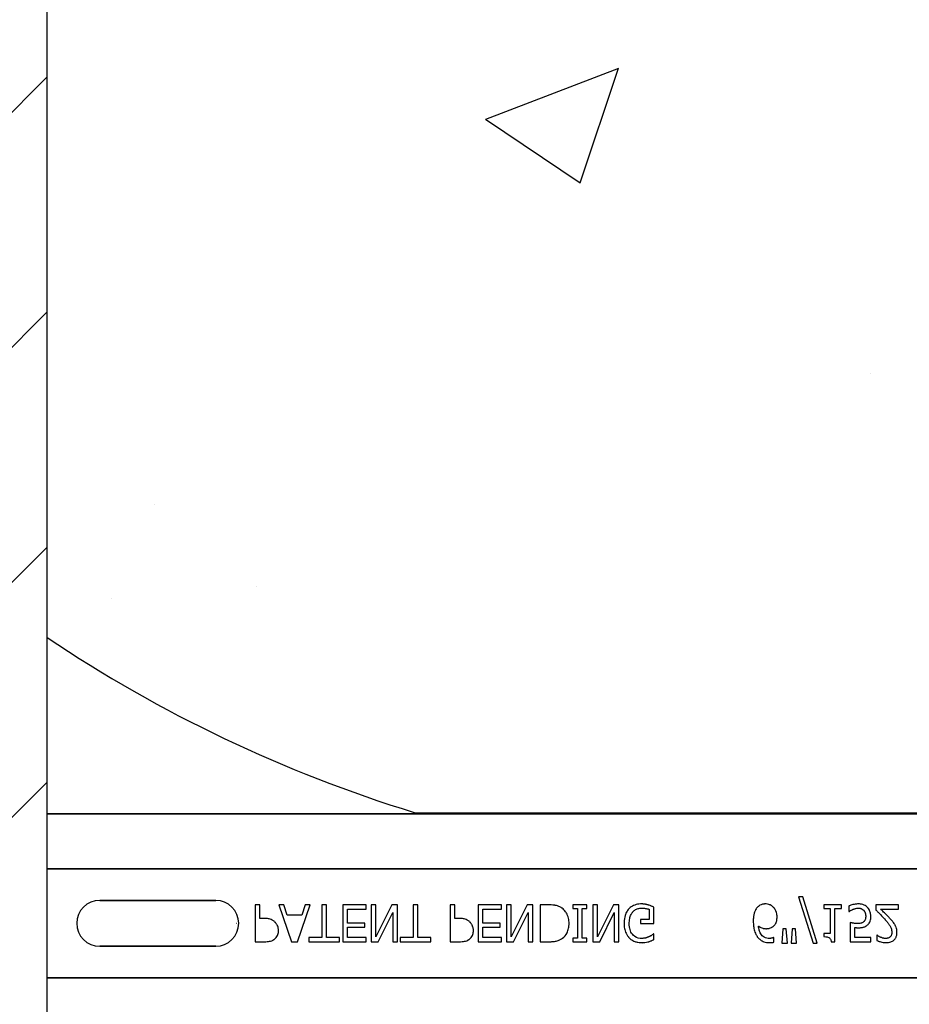
# Model space of a CAD drawing. Units: inches. Extents: x -192 to 87, y -80 to 220.
# Drawn here: x -64 to -61, y 77 to 81 of the extents above; entities that cross this region are included whole.
import ezdxf

# ---------------------------------------------------------------- set-up
doc = ezdxf.new("R2010")
doc.units = ezdxf.units.IN
doc.header["$MEASUREMENT"] = 0

msp = doc.modelspace()

# ---------------------------------------------------------------- hatches: boundary and pattern name
h = msp.add_hatch()
h.set_pattern_fill('ANSI31', color=256, scale=4.511166)
h.set_pattern_definition([(45, (-47.00585, 85.5631), (-0.398735, 0.398735), [])])
h.paths.add_polyline_path([(-64.6204, 73.2209), (-64.6204, 73.5646), (-64.0901, 73.5646), (-64.0901, 89.5646), (-64.6204, 89.5646), (-64.6204, 89.2209), (-65.3704, 89.2209), (-65.3704, 89.9084), (-65.4017, 89.9396), (-66.0892, 89.9396), (-66.1204, 89.9084), (-66.1204, 89.5646), (-66.8401, 89.5646), (-66.8401, 73.5646), (-66.1204, 73.5646), (-66.1204, 73.9084), (-66.0892, 73.9396), (-65.4017, 73.9396), (-65.3704, 73.9084), (-65.3704, 73.2209)])
edge = h.paths.add_edge_path(flags=17)
edge.add_line((-66.8401, 73.5646), (-66.8204, 73.5646))
edge.add_line((-66.8401, 89.5646), (-66.8204, 89.5646))
h = msp.add_hatch()
h.set_pattern_fill('AR-CONC', color=256, scale=0.644452)
h.set_pattern_definition([(50, (-47.006, 85.563), (4.6224, -0.4044), [0.4833, -5.3167]), (355, (-47.006, 85.563), (-0.8942, 4.8475), [0.3867, -4.2534]), (100.451, (-46.6207, 85.5294), (3.7282, 4.4431), [0.4108, -4.5185]), (46.184, (-47.006, 86.852), (6.8779, -1.0667), [0.725, -7.9751]), (96.636, (-46.433, 86.763), (6.0235, 6.2777), [0.6162, -6.7778]), (351.184, (-47.006, 86.852), (6.0235, 6.2777), [0.58, -6.38]), (21, (-46.3614, 86.5298), (3.8468, -2.5947), [0.4833, -5.3167]), (326, (-46.3614, 86.53), (1.568, 4.6732), [0.3867, -4.2534]), (71.451, (-46.041, 86.3135), (5.4148, 2.0786), [0.4108, -4.5185]), (37.5, (-47.0059, 85.5631), (0.07836, 2.14534), [0, -4.20183, 0, -4.31783, 0, -4.2695]), (7.5, (-47.0059, 85.563), (1.69536, 2.5418), [0, -2.4618, 0, -4.10516, 0, -1.62724]), (327.5, (-48.443, 85.5631), (3.44023, -0.14536), [0, -1.61113, 0, -5.02673, 0, -6.67008]), (317.5, (-49.0874, 85.563), (3.75836, 0.64513), [0, -2.09447, 0, -3.33826, 0, -4.73672])])
h.paths.add_polyline_path([(-64.0901, 85.1914), (-58.0901, 85.1914), (-58.0901, 77.9378), (-64.0901, 77.9378)])

# ---------------------------------------------------------------- linework, layer by layer
msp.add_line((-64.0901, 73.5646), (-64.0901, 89.5646))
at = {"color": 0}
for p, q in [((-62.8851, 77.9409), (-64.0901, 77.9409)), ((-64.0901, 77.9409), (-62.8851, 77.9409)), ((-62.8354, 77.9441), (-62.8354, 77.9429)), ((-62.8354, 77.9441), (-62.8354, 77.9429)), ((-62.8354, 77.9441), (-59.3448, 77.9441)), ((-62.8354, 77.9429), (-62.8354, 77.9441)), ((-62.8354, 77.9441), (-59.3448, 77.9441)), ((-62.8354, 77.9429), (-62.8354, 77.9441)), ((-62.8354, 77.9429), (-62.8354, 77.942)), ((-62.8354, 77.9429), (-62.8354, 77.942)), ((-62.8354, 77.942), (-62.8354, 77.9429)), ((-62.8354, 77.942), (-62.8354, 77.9429)), ((-62.8354, 77.942), (-62.8354, 77.9411)), ((-62.8354, 77.942), (-62.8354, 77.9411)), ((-62.8354, 77.942), (-62.8354, 77.9411)), ((-62.8354, 77.942), (-62.8354, 77.9411)), ((-59.3448, 77.9411), (-62.8354, 77.9411)), ((-62.8354, 77.9411), (-59.3448, 77.9411)), ((-64.0901, 77.7539), (-58.0901, 77.7539)), ((-58.0901, 77.7539), (-64.0901, 77.7539)), ((-63.5182, 77.6471), (-63.9119, 77.6471)), ((-63.9119, 77.6471), (-63.5182, 77.6471)), ((-63.5182, 77.6471), (-63.9119, 77.6471)), ((-61.541, 77.6585), (-61.4918, 77.5019)), ((-61.527, 77.6585), (-61.541, 77.6585)), ((-61.4777, 77.5019), (-61.527, 77.6585)), ((-63.3686, 77.6316), (-63.3844, 77.6316)), ((-63.3844, 77.6316), (-63.3844, 77.5066)), ((-63.3686, 77.5858), (-63.3686, 77.6316)), ((-63.287, 77.6316), (-63.3037, 77.6316)), ((-63.3037, 77.6316), (-63.261, 77.5066)), ((-63.2756, 77.5968), (-63.287, 77.6316)), ((-63.2403, 77.5066), (-63.1977, 77.6316)), ((-63.2144, 77.6316), (-63.2258, 77.5968)), ((-63.1977, 77.6316), (-63.2144, 77.6316)), ((-63.1423, 77.6316), (-63.1581, 77.6316)), ((-63.1581, 77.6316), (-63.1581, 77.5209)), ((-63.1423, 77.5209), (-63.1423, 77.6316)), ((-63.0078, 77.6316), (-63.0869, 77.6316)), ((-63.0869, 77.6316), (-63.0869, 77.5066)), ((-63.0711, 77.5699), (-63.0711, 77.6174)), ((-63.0711, 77.6174), (-63.0078, 77.6174)), ((-63.0078, 77.6174), (-63.0078, 77.6316)), ((-62.9746, 77.6316), (-62.9904, 77.6316)), ((-62.9904, 77.6316), (-62.9904, 77.5066)), ((-62.9207, 77.6316), (-62.9746, 77.5238)), ((-62.9746, 77.5238), (-62.9746, 77.6316)), ((-62.9667, 77.5066), (-62.9176, 77.6056)), ((-62.9018, 77.6316), (-62.9207, 77.6316)), ((-62.9176, 77.6056), (-62.9176, 77.5066)), ((-62.9018, 77.5066), (-62.9018, 77.6316)), ((-62.8322, 77.6316), (-62.848, 77.6316)), ((-62.848, 77.6316), (-62.848, 77.5209)), ((-62.8322, 77.5209), (-62.8322, 77.6316)), ((-62.7072, 77.6316), (-62.723, 77.6316)), ((-62.723, 77.6316), (-62.723, 77.5066)), ((-62.7072, 77.5858), (-62.7072, 77.6316)), ((-62.549, 77.6316), (-62.6281, 77.6316)), ((-62.6281, 77.6316), (-62.6281, 77.5066)), ((-62.6122, 77.5699), (-62.6122, 77.6174)), ((-62.6122, 77.6174), (-62.549, 77.6174)), ((-62.549, 77.6174), (-62.549, 77.6316)), ((-62.5157, 77.6316), (-62.5315, 77.6316)), ((-62.5315, 77.6316), (-62.5315, 77.5066)), ((-62.4618, 77.6316), (-62.5157, 77.5238)), ((-62.5157, 77.5238), (-62.5157, 77.6316)), ((-62.5079, 77.5066), (-62.4588, 77.6056)), ((-62.4429, 77.6316), (-62.4618, 77.6316)), ((-62.4588, 77.6056), (-62.4588, 77.5066)), ((-62.4429, 77.5066), (-62.4429, 77.6316)), ((-62.389, 77.6316), (-62.4176, 77.6316)), ((-62.4176, 77.6316), (-62.4176, 77.5066)), ((-62.2594, 77.6316), (-62.3069, 77.6316)), ((-62.3069, 77.6316), (-62.3069, 77.619)), ((-62.3069, 77.619), (-62.291, 77.619)), ((-62.291, 77.619), (-62.291, 77.5193)), ((-62.2752, 77.619), (-62.2594, 77.619)), ((-62.2752, 77.5193), (-62.2752, 77.619)), ((-62.2594, 77.619), (-62.2594, 77.6316)), ((-62.223, 77.6316), (-62.2388, 77.6316)), ((-62.2388, 77.6316), (-62.2388, 77.5066)), ((-62.1691, 77.6316), (-62.223, 77.5238)), ((-62.223, 77.5238), (-62.223, 77.6316)), ((-62.2151, 77.5066), (-62.166, 77.6056)), ((-62.1502, 77.6316), (-62.1691, 77.6316)), ((-62.166, 77.6056), (-62.166, 77.5066)), ((-62.1502, 77.5066), (-62.1502, 77.6316)), ((-62.0474, 77.6164), (-62.0474, 77.5826)), ((-62.0315, 77.5683), (-62.0315, 77.6239)), ((-61.3955, 77.6316), (-61.4556, 77.6316)), ((-61.4556, 77.6316), (-61.4556, 77.619)), ((-61.4556, 77.619), (-61.4334, 77.619)), ((-61.4334, 77.619), (-61.4334, 77.5351)), ((-61.4176, 77.619), (-61.3955, 77.619)), ((-61.4176, 77.5066), (-61.4176, 77.619)), ((-61.3955, 77.619), (-61.3955, 77.6316)), ((-61.3702, 77.6275), (-61.3702, 77.6095)), ((-61.3702, 77.6095), (-61.369, 77.6095)), ((-61.2024, 77.6316), (-61.2784, 77.6316)), ((-61.2784, 77.6316), (-61.2784, 77.6142)), ((-61.2628, 77.6174), (-61.2024, 77.6174)), ((-61.2024, 77.6174), (-61.2024, 77.6316)), ((-63.3542, 77.5858), (-63.3686, 77.5858)), ((-63.2258, 77.5968), (-63.2756, 77.5968)), ((-62.6928, 77.5858), (-62.7072, 77.5858)), ((-62.0474, 77.5826), (-62.0774, 77.5826)), ((-62.0774, 77.5826), (-62.0774, 77.5683)), ((-63.4493, 77.5691), (-63.4481, 77.5691)), ((-63.4493, 77.5691), (-63.4481, 77.5691)), ((-63.0126, 77.5699), (-63.0711, 77.5699)), ((-63.0711, 77.5209), (-63.0711, 77.5557)), ((-63.0711, 77.5557), (-63.0126, 77.5557)), ((-63.0126, 77.5557), (-63.0126, 77.5699)), ((-62.5537, 77.5699), (-62.6122, 77.5699)), ((-62.6122, 77.5209), (-62.6122, 77.5557)), ((-62.6122, 77.5557), (-62.5537, 77.5557)), ((-62.5537, 77.5557), (-62.5537, 77.5699)), ((-62.0774, 77.5683), (-62.0315, 77.5683)), ((-61.5943, 77.5509), (-61.598, 77.5019)), ((-61.5827, 77.5509), (-61.5943, 77.5509)), ((-61.579, 77.5019), (-61.5827, 77.5509)), ((-61.5626, 77.5509), (-61.5664, 77.5019)), ((-61.5511, 77.5509), (-61.5626, 77.5509)), ((-61.5474, 77.5019), (-61.5511, 77.5509)), ((-61.3654, 77.5715), (-61.3654, 77.5066)), ((-61.3496, 77.5209), (-61.3496, 77.5548)), ((-63.3844, 77.5066), (-63.3529, 77.5066)), ((-63.261, 77.5066), (-63.2403, 77.5066)), ((-63.1581, 77.5209), (-63.2024, 77.5209)), ((-63.2024, 77.5209), (-63.2024, 77.5066)), ((-63.2024, 77.5066), (-63.098, 77.5066)), ((-63.098, 77.5209), (-63.1423, 77.5209)), ((-63.098, 77.5066), (-63.098, 77.5209)), ((-63.0869, 77.5066), (-63.0078, 77.5066)), ((-63.0078, 77.5209), (-63.0711, 77.5209)), ((-63.0078, 77.5066), (-63.0078, 77.5209)), ((-62.9904, 77.5066), (-62.9667, 77.5066)), ((-62.9176, 77.5066), (-62.9018, 77.5066)), ((-62.848, 77.5209), (-62.8923, 77.5209)), ((-62.8923, 77.5209), (-62.8923, 77.5066)), ((-62.8923, 77.5066), (-62.7879, 77.5066)), ((-62.7879, 77.5209), (-62.8322, 77.5209)), ((-62.7879, 77.5066), (-62.7879, 77.5209)), ((-62.723, 77.5066), (-62.6915, 77.5066)), ((-62.6281, 77.5066), (-62.549, 77.5066)), ((-62.549, 77.5209), (-62.6122, 77.5209)), ((-62.549, 77.5066), (-62.549, 77.5209)), ((-62.5315, 77.5066), (-62.5079, 77.5066)), ((-62.4588, 77.5066), (-62.4429, 77.5066)), ((-62.4176, 77.5066), (-62.3893, 77.5066)), ((-62.291, 77.5193), (-62.3069, 77.5193)), ((-62.3069, 77.5193), (-62.3069, 77.5066)), ((-62.3069, 77.5066), (-62.2594, 77.5066)), ((-62.2594, 77.5193), (-62.2752, 77.5193)), ((-62.2594, 77.5066), (-62.2594, 77.5193)), ((-62.2388, 77.5066), (-62.2151, 77.5066)), ((-62.166, 77.5066), (-62.1502, 77.5066)), ((-62.0315, 77.5335), (-62.033, 77.5335)), ((-62.0315, 77.514), (-62.0315, 77.5335)), ((-61.6249, 77.5209), (-61.6256, 77.5209)), ((-61.6249, 77.5052), (-61.6249, 77.5209)), ((-61.4334, 77.5351), (-61.4556, 77.5351)), ((-61.4556, 77.5351), (-61.4556, 77.524)), ((-61.4304, 77.5066), (-61.4176, 77.5066)), ((-61.3654, 77.5066), (-61.2958, 77.5066)), ((-61.2958, 77.5209), (-61.3496, 77.5209)), ((-61.2958, 77.5066), (-61.2958, 77.5209)), ((-61.2743, 77.5288), (-61.2752, 77.5288)), ((-61.2752, 77.5288), (-61.2752, 77.511)), ((-63.9119, 77.4912), (-63.5182, 77.4912)), ((-63.5182, 77.4912), (-63.9119, 77.4912)), ((-63.9119, 77.4912), (-63.5182, 77.4912)), ((-61.598, 77.5019), (-61.579, 77.5019)), ((-61.5664, 77.5019), (-61.5474, 77.5019)), ((-61.4918, 77.5019), (-61.4777, 77.5019)), ((-64.0901, 77.3844), (-58.0901, 77.3844)), ((-58.0901, 77.3844), (-64.0901, 77.3844))]:
    msp.add_line(p, q, dxfattribs=at)
for points in [[(-62.8587, 77.941), (-62.8587, 77.941, -0.00227), (-62.8851, 77.9409)], [(-62.8851, 77.9409), (-62.8851, 77.9409, 0.002388), (-62.8587, 77.941)], [(-62.8455, 77.9411), (-62.8455, 77.9411, 0.000849), (-62.8587, 77.941)], [(-62.8587, 77.941), (-62.8587, 77.941, -0.001058), (-62.8455, 77.9411)], [(-62.8354, 77.9411), (-62.8354, 77.9411, 0.001336), (-62.8455, 77.9411)], [(-62.8455, 77.9411), (-62.8455, 77.9411, -0.001412), (-62.8354, 77.9411)], [(-62.3449, 77.6216, 0.009757), (-62.3486, 77.6238, 0.02697), (-62.3538, 77.6263, 0.024326), (-62.3591, 77.6283, 0.033997), (-62.3661, 77.63, 0.00907), (-62.3689, 77.6305, 0.024758), (-62.3804, 77.6315, 0.011272), (-62.389, 77.6316)], [(-62.3195, 77.5693, 0.006939), (-62.3196, 77.573, 0.068085), (-62.3229, 77.5916, 0.037062), (-62.3265, 77.6004, 0.022117), (-62.3298, 77.6062, 0.014614), (-62.3314, 77.6085, 0.08418), (-62.3434, 77.6206, 0.004423), (-62.3449, 77.6216)], [(-62.1165, 77.6183, 0.006232), (-62.1187, 77.6158, 0.038347), (-62.1226, 77.6104, 0.033337), (-62.1265, 77.6031, 0.032227), (-62.1293, 77.5952, 0.032048), (-62.1315, 77.5855, 0.032058), (-62.1327, 77.5739, 0.005094), (-62.1328, 77.5689)], [(-62.0732, 77.6348, 0.006931), (-62.0777, 77.6347, 0.072116), (-62.0966, 77.6311, 0.089137), (-62.1121, 77.6224, 0.016499), (-62.1143, 77.6204, 0.005198), (-62.1165, 77.6183)], [(-62.1154, 77.5684, -0.004001), (-62.1153, 77.5723, -0.028241), (-62.1145, 77.5812, -0.027917), (-62.113, 77.5888, -0.067683), (-62.1076, 77.6018, -0.028366), (-62.1054, 77.605, -0.006077), (-62.1039, 77.6071)], [(-62.1039, 77.6071, -0.004756), (-62.1024, 77.6087, -0.041641), (-62.0985, 77.6123, -0.083434), (-62.0882, 77.6181, -0.07384), (-62.0767, 77.6204, -0.007835), (-62.0735, 77.6206)], [(-62.0735, 77.6206, -0.002308), (-62.0701, 77.6205, -0.035182), (-62.0577, 77.6193, -0.023287), (-62.0529, 77.6182, -0.007823), (-62.0513, 77.6178, -0.020352), (-62.0489, 77.617, -0.004675), (-62.0474, 77.6164)], [(-62.0501, 77.631, 0.00414), (-62.0522, 77.6317, 0.009007), (-62.0543, 77.6323, -0.00051), (-62.0572, 77.633, 0.005777), (-62.0586, 77.6333, 0.007137), (-62.06, 77.6336, 0.006047), (-62.0622, 77.634, 0.009218), (-62.0637, 77.6343, 0.009887), (-62.0651, 77.6344, 0.004795), (-62.0673, 77.6346, 0.007664), (-62.0695, 77.6347, 0.009421), (-62.0717, 77.6348, 0.002861), (-62.0732, 77.6348)], [(-62.0315, 77.6239, 0.005276), (-62.0361, 77.6259, 0.002018), (-62.0395, 77.6273, 0.004241), (-62.0418, 77.6282, 0.019109), (-62.0477, 77.6303, 0.00221), (-62.0501, 77.631)], [(-61.6808, 77.6234, 0.011778), (-61.6833, 77.6204, 0.042348), (-61.6867, 77.6151, 0.018667), (-61.6884, 77.6116, 0.04529), (-61.6919, 77.6014, 0.01376), (-61.6929, 77.5968, 0.012606), (-61.6934, 77.5937, 0.029954), (-61.6945, 77.5798, 0.004675), (-61.6945, 77.5767)], [(-61.6533, 77.6348, 0.008536), (-61.6562, 77.6347, 0.027027), (-61.66, 77.6343, 0.021931), (-61.6638, 77.6336, 0.065312), (-61.6718, 77.6304, 0.049292), (-61.6773, 77.6267, 0.01527), (-61.6788, 77.6254, 0.008005), (-61.6801, 77.624, 0.002), (-61.6808, 77.6234)], [(-61.6255, 77.6228, 0.009381), (-61.6276, 77.6249, 0.035313), (-61.6314, 77.628, 0.044567), (-61.6372, 77.6314, 0.036421), (-61.6418, 77.6332, 0.059114), (-61.6504, 77.6347, 0.008419), (-61.6533, 77.6348)], [(-61.6138, 77.5909, 0.006968), (-61.6139, 77.5942, 0.079135), (-61.617, 77.609, 0.01725), (-61.6183, 77.612, 0.026556), (-61.6203, 77.6159, 0.010985), (-61.6214, 77.6177, 0.036526), (-61.6241, 77.6212, 0.00585), (-61.6255, 77.6228)], [(-61.3374, 77.6348, 0.004749), (-61.3406, 77.6347, 0.030555), (-61.349, 77.6339, 0.046951), (-61.3634, 77.6304, 0.023574), (-61.3682, 77.6284, 0.004739), (-61.3702, 77.6275)], [(-61.369, 77.6095, -0.005628), (-61.3682, 77.6101, -0.013621), (-61.3674, 77.6106, -0.005733), (-61.3654, 77.6119, -0.012488), (-61.3642, 77.6126, -0.012678), (-61.3608, 77.6143, -0.011572), (-61.3582, 77.6155, -0.004433), (-61.3556, 77.6166)], [(-61.3556, 77.6166, -0.003288), (-61.3523, 77.6178, -0.007132), (-61.3495, 77.6187, -0.015162), (-61.3467, 77.6195, -0.043931), (-61.3409, 77.6204, -0.005676), (-61.3398, 77.6205, -0.004533), (-61.3374, 77.6206)], [(-61.3068, 77.6225, 0.00579), (-61.3083, 77.624, 0.037728), (-61.3115, 77.6268, 0.105558), (-61.3269, 77.6337, 0.043308), (-61.3343, 77.6347, 0.007524), (-61.3374, 77.6348)], [(-61.3374, 77.6206, -0.00725), (-61.3355, 77.6205, -0.024386), (-61.333, 77.6202, -0.020748), (-61.3312, 77.6198, -0.019719), (-61.3288, 77.6191, -0.106978), (-61.3215, 77.6149, -0.01405), (-61.3208, 77.6142, -0.009822), (-61.3199, 77.6133, -0.002452), (-61.3195, 77.6128)], [(-61.3195, 77.6128, -0.00523), (-61.3187, 77.6118, -0.032872), (-61.3172, 77.6095, -0.023248), (-61.3159, 77.607, -0.020934), (-61.3152, 77.6051, -0.062209), (-61.3134, 77.5971, -0.016056), (-61.3132, 77.5944, -0.004303), (-61.3132, 77.5923)], [(-61.2958, 77.5922, 0.007437), (-61.2959, 77.5953, 0.029958), (-61.2964, 77.6004, 0.067179), (-61.3, 77.6122, 0.049109), (-61.3041, 77.6193, 0.015088), (-61.3054, 77.6209, 0.004769), (-61.3068, 77.6225)], [(-61.2784, 77.6142, -0.001124), (-61.2708, 77.6068, -0.004442), (-61.2614, 77.5974, -0.010764), (-61.2524, 77.5877, -0.002198), (-61.2488, 77.5838)], [(-61.2301, 77.5848, 0.003019), (-61.234, 77.589, 0.004329), (-61.238, 77.5932, 0.003419), (-61.242, 77.5973, 0.004239), (-61.2461, 77.6014, 0.001513), (-61.2586, 77.6134, 0.002242), (-61.2628, 77.6174)], [(-63.3164, 77.5727, 0.0058), (-63.3183, 77.5744, 0.03688), (-63.3223, 77.5776, 0.049287), (-63.3303, 77.5819, 0.037027), (-63.3364, 77.5839, 0.027819), (-63.3427, 77.5851, 0.023182), (-63.3491, 77.5856, 0.005445), (-63.3517, 77.5857, 0.003024), (-63.3542, 77.5858)], [(-63.3053, 77.5447, 0.009326), (-63.3054, 77.5476, 0.02819), (-63.3058, 77.5514, 0.026573), (-63.3068, 77.5561, 0.045898), (-63.3096, 77.5633, 0.02616), (-63.3115, 77.5667, 0.046987), (-63.3151, 77.5713, 0.004929), (-63.3164, 77.5727)], [(-62.655, 77.5727, 0.0058), (-62.6569, 77.5744, 0.03688), (-62.6609, 77.5776, 0.049287), (-62.6689, 77.5819, 0.037027), (-62.675, 77.5839, 0.027819), (-62.6813, 77.5851, 0.023182), (-62.6877, 77.5856, 0.005445), (-62.6903, 77.5857, 0.003024), (-62.6928, 77.5858)], [(-62.6439, 77.5447, 0.009326), (-62.644, 77.5476, 0.02819), (-62.6444, 77.5514, 0.026573), (-62.6454, 77.5561, 0.045898), (-62.6482, 77.5633, 0.02616), (-62.6501, 77.5667, 0.046987), (-62.6537, 77.5713, 0.004929), (-62.655, 77.5727)], [(-61.6945, 77.5767, 0.004652), (-61.6944, 77.5715, 0.019208), (-61.6939, 77.5629, 0.012154), (-61.693, 77.556, 0.048842), (-61.6888, 77.5392, 0.031323), (-61.6854, 77.5313, 0.022821), (-61.6828, 77.5268, 0.004696), (-61.681, 77.5238)], [(-61.6272, 77.5585, 0.005773), (-61.6255, 77.5599, 0.094177), (-61.6185, 77.5689, 0.04643), (-61.6159, 77.5752, 0.032005), (-61.6146, 77.5807, 0.033828), (-61.6139, 77.5875, 0.00636), (-61.6138, 77.5909)], [(-61.3202, 77.5742, -0.009384), (-61.3216, 77.5731, -0.054903), (-61.3248, 77.5712, -0.039865), (-61.3279, 77.57, -0.017343), (-61.3299, 77.5695, -0.032289), (-61.336, 77.5685, -0.014866), (-61.3387, 77.5684, -0.004164), (-61.3408, 77.5683)], [(-61.3132, 77.5923, -0.003926), (-61.3132, 77.5904, -0.010166), (-61.3134, 77.5886, -0.021581), (-61.3137, 77.5861, -0.033582), (-61.3144, 77.583, -0.041972), (-61.3156, 77.5801, -0.040648), (-61.3172, 77.5774, -0.041852), (-61.3188, 77.5755, -0.011546), (-61.3198, 77.5746, -0.002884), (-61.3202, 77.5742)], [(-61.3088, 77.5619, 0.009152), (-61.3067, 77.5636, 0.045047), (-61.3034, 77.5671, 0.121792), (-61.2969, 77.5805, 0.044437), (-61.2959, 77.589, 0.006106), (-61.2958, 77.5922)], [(-61.2488, 77.5838, -0.004827), (-61.2445, 77.5788, -0.006859), (-61.2404, 77.5738, -0.006226), (-61.2373, 77.5699, -0.021721), (-61.2317, 77.5618, -0.050215), (-61.2273, 77.5531, -0.04699), (-61.2251, 77.5452, -0.024572), (-61.2247, 77.5419, -0.008667), (-61.2246, 77.5387)], [(-61.2136, 77.5633, 0.003903), (-61.2153, 77.5662, 0.025429), (-61.2191, 77.5718, 0.006607), (-61.2212, 77.5745, 0.014942), (-61.2278, 77.5823, 0.002173), (-61.2301, 77.5848)], [(-63.3202, 77.5145, 0.005228), (-63.3184, 77.5158, 0.062166), (-63.3129, 77.5212, 0.120084), (-63.3063, 77.5349, 0.042893), (-63.3054, 77.5414, 0.00802), (-63.3053, 77.5447)], [(-62.6588, 77.5145, 0.005228), (-62.657, 77.5158, 0.062166), (-62.6516, 77.5212, 0.120084), (-62.6449, 77.5349, 0.042893), (-62.644, 77.5414, 0.00802), (-62.6439, 77.5447)], [(-62.3448, 77.5166, 0.009625), (-62.3417, 77.5188, 0.112346), (-62.3265, 77.5369, 0.039589), (-62.3232, 77.5448, 0.031478), (-62.3212, 77.5522, 0.024396), (-62.32, 77.5597, 0.011153), (-62.3197, 77.5635, 0.011915), (-62.3195, 77.5674, 0.003068), (-62.3195, 77.5693)], [(-62.1328, 77.5689, 0.005611), (-62.1327, 77.564, 0.050184), (-62.1305, 77.5479, 0.066315), (-62.1239, 77.5313, 0.047873), (-62.1184, 77.5233, 0.004907), (-62.1163, 77.5208)], [(-62.0748, 77.5177, -0.010439), (-62.0782, 77.5179, -0.187951), (-62.1015, 77.5285, -0.101184), (-62.1113, 77.5438, -0.042138), (-62.1138, 77.5526, -0.042114), (-62.1153, 77.5639, -0.006738), (-62.1154, 77.5684)], [(-61.641, 77.5177, -0.009741), (-61.6439, 77.5178, -0.070926), (-61.6533, 77.5198, -0.142357), (-61.667, 77.53, -0.060876), (-61.6715, 77.5374, -0.050865), (-61.6751, 77.5484, -0.0269), (-61.6764, 77.556, -0.00521), (-61.6768, 77.5598)], [(-61.6768, 77.5598, 0.006603), (-61.6746, 77.5583, 0.019666), (-61.6717, 77.5565, 0.015174), (-61.6686, 77.5549, 0.04088), (-61.6622, 77.5524, 0.025711), (-61.6589, 77.5516, 0.033734), (-61.6537, 77.551, 0.007134), (-61.6511, 77.5509)], [(-61.6511, 77.5509, 0.004358), (-61.6487, 77.551, 0.02841), (-61.6432, 77.5515, 0.026498), (-61.6392, 77.5523, 0.058434), (-61.6333, 77.5546, 0.034607), (-61.6292, 77.557, 0.006764), (-61.6272, 77.5585)], [(-61.3408, 77.5683, -0.002888), (-61.3439, 77.5684, -0.027098), (-61.3516, 77.569, -0.006581), (-61.3547, 77.5695, -0.003544), (-61.3578, 77.57, -0.002174), (-61.3608, 77.5706, -0.01403), (-61.3654, 77.5715)], [(-61.3496, 77.5548, 0.003008), (-61.3474, 77.5546, 0.008715), (-61.3446, 77.5543, 0.004671), (-61.3417, 77.5542, 0.005846), (-61.3395, 77.5541, 0.002013), (-61.3381, 77.5541)], [(-61.3381, 77.5541, 0.004788), (-61.3342, 77.5542, 0.016374), (-61.3294, 77.5545, 0.021309), (-61.3237, 77.5553, 0.018786), (-61.3208, 77.5559, 0.080685), (-61.3112, 77.5603, 0.00919), (-61.3088, 77.5619)], [(-61.2246, 77.5387, -0.006206), (-61.2246, 77.537, -0.054619), (-61.2254, 77.5317, -0.043609), (-61.2267, 77.5281, -0.029107), (-61.2278, 77.5262, -0.03682), (-61.2292, 77.5242, -0.014126), (-61.2298, 77.5236, -0.006623), (-61.2305, 77.5228)], [(-61.2072, 77.5381, 0.005303), (-61.2072, 77.5406, 0.079346), (-61.2102, 77.5558, 0.01882), (-61.2117, 77.5596, 0.015088), (-61.2128, 77.5618, 0.004976), (-61.2136, 77.5633)], [(-63.3529, 77.5066, 0.004495), (-63.3486, 77.5067, 0.029139), (-63.3391, 77.5075, 0.026646), (-63.3328, 77.5088, 0.059471), (-63.3238, 77.5123, 0.016252), (-63.322, 77.5134, 0.005272), (-63.3202, 77.5145)], [(-62.6915, 77.5066, 0.004495), (-62.6873, 77.5067, 0.029139), (-62.6777, 77.5075, 0.026646), (-62.6714, 77.5088, 0.059471), (-62.6624, 77.5123, 0.016252), (-62.6606, 77.5134, 0.005272), (-62.6588, 77.5145)], [(-62.3893, 77.5066, 0.005532), (-62.3835, 77.5067, 0.007952), (-62.3777, 77.507, 0.017826), (-62.3691, 77.5078, 0.049294), (-62.3565, 77.5109, 0.020314), (-62.3511, 77.5131, 0.027998), (-62.3472, 77.515, 0.007282), (-62.3448, 77.5166)], [(-62.1163, 77.5208, 0.005354), (-62.1142, 77.5187, 0.036095), (-62.1096, 77.5148, 0.069141), (-62.0964, 77.5076, 0.043758), (-62.0862, 77.5047, 0.036679), (-62.0773, 77.5036, 0.007704), (-62.0727, 77.5035)], [(-62.0489, 77.5234, -0.007186), (-62.0512, 77.5224, -0.022901), (-62.0551, 77.5209, -0.006024), (-62.0567, 77.5204, -0.013031), (-62.0607, 77.5193, -0.053278), (-62.0723, 77.5178, -0.004123), (-62.0748, 77.5177)], [(-62.0727, 77.5035, 0.00304), (-62.0698, 77.5035, 0.027721), (-62.0624, 77.5041, 0.030941), (-62.0523, 77.5061, 0.002791), (-62.0494, 77.5068)], [(-62.0494, 77.5068, 0.002729), (-62.0471, 77.5076, 0.018159), (-62.0426, 77.5092, 0.004006), (-62.0404, 77.5101, 0.002602), (-62.0359, 77.512, 0.00844), (-62.0326, 77.5134, 0.001989), (-62.0315, 77.514)], [(-62.033, 77.5335, -0.004975), (-62.0357, 77.5313, -0.019257), (-62.04, 77.5281, -0.025304), (-62.0431, 77.5263, -0.011211), (-62.0457, 77.5249, -0.005305), (-62.0478, 77.5239, -0.001328), (-62.0489, 77.5234)], [(-61.681, 77.5238, 0.005126), (-61.6791, 77.5214, 0.072001), (-61.6704, 77.513, 0.072814), (-61.6584, 77.5066, 0.048042), (-61.6496, 77.5043, 0.024053), (-61.6428, 77.5036, 0.01078), (-61.6405, 77.5035, 0.003938), (-61.639, 77.5035)], [(-61.6256, 77.5209, -0.008577), (-61.6265, 77.5204, -0.021052), (-61.6274, 77.5201, -0.007886), (-61.6284, 77.5197, -0.00843), (-61.6298, 77.5193, -0.014529), (-61.6312, 77.5189, -0.017493), (-61.6346, 77.5182, -0.027237), (-61.638, 77.5178, -0.004572), (-61.639, 77.5178, -0.00365), (-61.641, 77.5177)], [(-61.639, 77.5035, 0.0021), (-61.6372, 77.5035, 0.020399), (-61.6328, 77.5037, 0.00858), (-61.6301, 77.504, 0.009857), (-61.6288, 77.5042, 0.019843), (-61.627, 77.5046, 0.008644), (-61.6258, 77.505, 0.002615), (-61.6249, 77.5052)], [(-61.4556, 77.524, -0.003634), (-61.4534, 77.524, -0.044177), (-61.4442, 77.523, -0.061422), (-61.4385, 77.5212, -0.027027), (-61.437, 77.5204, -0.072191), (-61.4345, 77.5183, -0.06769), (-61.4327, 77.5156, -0.062378), (-61.4311, 77.5115, -0.02728), (-61.4306, 77.5088, -0.00874), (-61.4304, 77.5066)], [(-61.2752, 77.511, 0.008943), (-61.2724, 77.5097, 0.014129), (-61.2696, 77.5086, 0.014593), (-61.2648, 77.507, 0.012764), (-61.2589, 77.5054, 0.036282), (-61.2488, 77.5037, 0.011151), (-61.2468, 77.5036, 0.007342), (-61.2437, 77.5035)], [(-61.2626, 77.5217, -0.004941), (-61.2646, 77.5226, -0.025633), (-61.2676, 77.5243, -0.005614), (-61.2687, 77.5249, -0.00863), (-61.2715, 77.5268, -0.005508), (-61.2729, 77.5278, -0.003169), (-61.2743, 77.5288)], [(-61.2454, 77.5177, -0.0054), (-61.2476, 77.5178, -0.010833), (-61.2492, 77.518, -0.023536), (-61.252, 77.5184, -0.036905), (-61.2595, 77.5205, -0.005569), (-61.2616, 77.5213, -0.001392), (-61.2626, 77.5217)], [(-61.2305, 77.5228, -0.004388), (-61.2313, 77.5222, -0.044982), (-61.2338, 77.5205, -0.038236), (-61.2365, 77.5192, -0.020233), (-61.2384, 77.5186, -0.019401), (-61.2399, 77.5182, -0.021705), (-61.2423, 77.5179, -0.017595), (-61.2438, 77.5177, -0.007208), (-61.2454, 77.5177)], [(-61.2437, 77.5035, 0.009164), (-61.2402, 77.5036, 0.045863), (-61.2314, 77.5049, 0.091868), (-61.2201, 77.5101, 0.078497), (-61.2132, 77.517, 0.031615), (-61.2113, 77.5201, 0.032545), (-61.2095, 77.5241, 0.042088), (-61.208, 77.5293, 0.02417), (-61.2074, 77.5337, 0.016932), (-61.2072, 77.5363, 0.005183), (-61.2072, 77.5381)]]:
    msp.add_lwpolyline(points, format="xyb", dxfattribs=at)
for centre, radius, start, end in [((-61.4651, 82.4441), 4.7054, 236.0913, 252.9521), ((-61.4651, 82.4441), 4.7054, 236.0913, 252.9521), ((-62.8354, 77.9754), 0.0313, 252.9521, 270), ((-62.8354, 77.9754), 0.0313, 252.9521, 270), ((-63.9119, 77.5691), 0.0779, 90, 180), ((-63.9119, 77.5691), 0.0779, 90, 180), ((-63.9119, 77.5691), 0.0779, 90, 180), ((-63.5182, 77.5691), 0.0779, 270, 90), ((-63.5182, 77.5691), 0.0779, 270, 90), ((-63.5182, 77.5691), 0.0779, 270, 90), ((-63.9119, 77.5691), 0.0779, 180, 270), ((-63.9119, 77.5691), 0.0779, 180, 270), ((-63.9119, 77.5691), 0.0779, 180, 270)]:
    msp.add_arc(centre, radius, start, end, dxfattribs=at)

doc.saveas('drawing.dxf')
